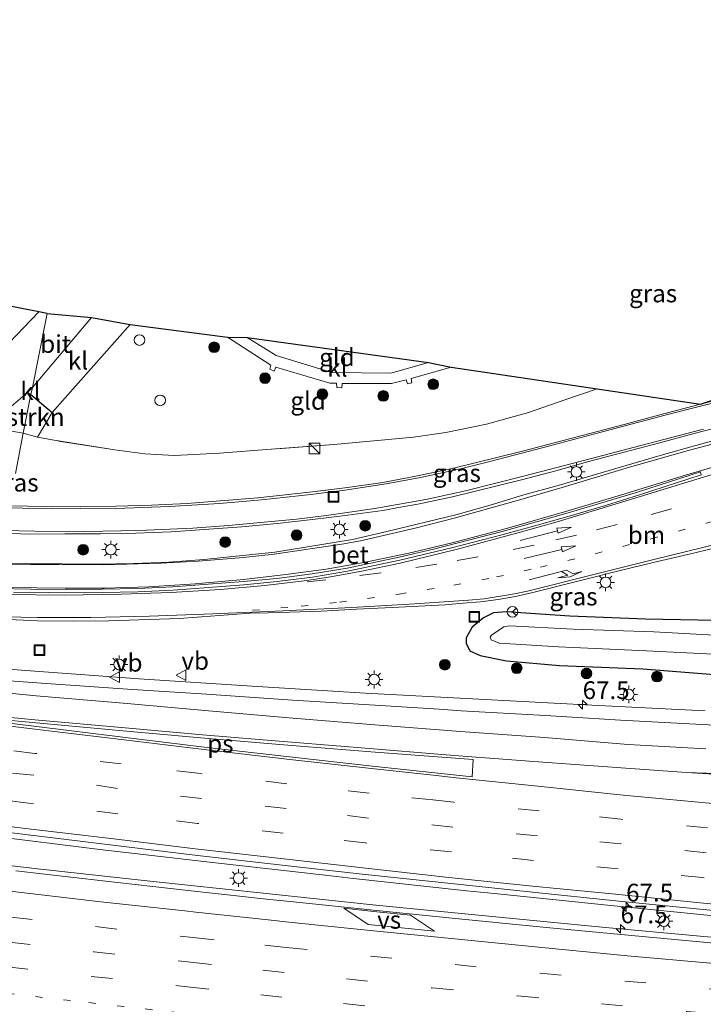
# Model space of a CAD drawing. Units: metres. Extents: x 139990 to 150009, y 452071 to 456253.
# Drawn here: x 142824 to 142920, y 452405 to 452544 of the extents above; entities that cross this region are included whole.
import ezdxf
from ezdxf.enums import TextEntityAlignment as Align

# ---------------------------------------------------------------- set-up
doc = ezdxf.new("R2010")
doc.units = ezdxf.units.M
for name, pattern in [('IE-TERREINAFSCHEIDING', [10, 8, -2]), ('VW-1-3_STREEP', [4, 1, -3]), ('VW-3-9_STREEP', [12, 3, -9])]:
    doc.linetypes.add(name, pattern=pattern)
doc.layers.get('0').update_dxf_attribs({"lineweight": 25})
for name, color, linetype, lineweight in [('B-ME-AM-KILOMETR-S-B1', 7, 'Continuous', 18), ('B-ME-BV-GELEIDECONSTRUCTIE-GELEIDERAIL-L-B1', 213, 'BV-GELEIDERAIL', 18), ('B-ME-GR-BOOM-S-B1', 93, 'Continuous', 18), ('B-ME-GR-STRUIKEN-GV-B6', 93, 'Continuous', 18), ('B-ME-GW-INSTEEKWATERGANG-L-B1', 10, 'Continuous', 25), ('B-ME-IE-GRASLAND-GV-B6', 93, 'Continuous', 18), ('B-ME-IE-GRONDWERKLIJN-GROND_INGERICHT-GV-B6', 253, 'Continuous', 18), ('B-ME-IE-HULPGEOMETRIE-L-B1', 53, 'Continuous', 18), ('B-ME-IE-INRICHTINGSELEMENT-S-B1', 253, 'Continuous', 18), ('B-ME-IE-MEUBILAIR_WEGMEUBILAIR-LICHTMAST-S-B1', 8, 'Continuous', 18), ('B-ME-IE-TERREINAFSCHEIDING-HAAG-L-B1', 10, 'Continuous', 25), ('B-ME-IE-TERREINAFSCHEIDING-RASTERHEKWERK-L-B1', 8, 'IE-TERREINAFSCHEIDING', 18), ('B-ME-KG-KADASTRAAL-OPNAMEDTMGRENS-L-B1', 10, 'Continuous', 25), ('B-ME-OG-WATER-GV-B6', 153, 'Continuous', 18), ('B-ME-VH-VERH_SOORT-BETON-OVERIG-GV-B6', 8, 'IE-TERREINAFSCHEIDING-NATUURLIJK-HOUTWAL', 18), ('B-ME-VH-VERH_SOORT-BITUMEN-GV-B6', 8, 'IE-TERREINAFSCHEIDING-NATUURLIJK-HOUTWAL', 18), ('B-ME-VH-VERH_SOORT-KLINKERS-GV-B6', 8, 'IE-TERREINAFSCHEIDING-NATUURLIJK-HOUTWAL', 18), ('B-ME-VW-MARKERING-13STREEP-045-L-B1', 255, 'VW-1-3_STREEP', 18), ('B-ME-VW-MARKERING-39STREEP-015-L-B1', 255, 'VW-3-9_STREEP', 18), ('B-ME-VW-MARKERING-PIJLRD750-S-B1', 7, 'Continuous', 18), ('B-ME-VW-MARKERING-PIJLRE750-S-B1', 7, 'Continuous', 18), ('B-ME-VW-MARKERING-STREEP-015-L-B1', 7, 'Continuous', 18), ('B-ME-VW-MARKERING-VERDRIJFSTRP-GV-B6', 7, 'Continuous', 18), ('B-ME-VW-MARKERING-VLAKMARK-GV-B6', 7, 'Continuous', 18), ('B-ME-VW-MEUBILAIR_WEGMEUBILAIR-RONA-S-B1', 8, 'Continuous', 18), ('B-ME-VW-MEUBILAIR_WEGMEUBILAIR-VERKEERSBORD-S-B1', 8, 'Continuous', 18)]:
    doc.layers.add(name, color=color, linetype=linetype, lineweight=lineweight)
doc.styles.add('NLCS-ISO', font='NLCS-ISO.TTF')
doc.linetypes.add('BV-GELEIDERAIL', pattern='A,10,-3,[108,NLCS.SHX,S=1,R=0,X=0,Y=0],-3', length=16)
doc.linetypes.add('IE-TERREINAFSCHEIDING-NATUURLIJK-HOUTWAL', pattern='A,7,-1.5,[67,NLCS.SHX,S=0.75,R=45,X=0,Y=0],-1.5,7,-1.5,[70,NLCS.SHX,S=0.75,R=0,X=0,Y=0],-1.5', length=20)

# ---------------------------------------------------------------- blocks, each defined once
blk = doc.blocks.new('kast')
blk.add_line((-0.75, -0.75), (0.75, 0.75))
blk.add_lwpolyline([(-0.75, 0.75), (0.75, 0.75), (0.75, -0.75), (-0.75, -0.75)], close=True)
blk = doc.blocks.new('dtb')
blk.add_circle((0, 0), 0.75)
blk = doc.blocks.new('put')
for p, q in [((0.75, 0.75), (-0.75, 0.75)), ((-0.75, 0.75), (-0.75, -0.75)), ((0.75, -0.75), (0.75, 0.75)), ((-0.75, -0.75), (0.75, -0.75))]:
    blk.add_line(p, q)
blk.add_lwpolyline([(-0.625, 0.625), (0.625, 0.625), (0.625, -0.625), (-0.625, -0.625)], close=True)
blk = doc.blocks.new('verkeersbord')
for p, q in [((0, 0.75), (-0.75, -0.625)), ((0.75, -0.625), (0, 0.75)), ((-0.75, -0.625), (0.75, -0.625))]:
    blk.add_line(p, q)
blk = doc.blocks.new('wegwijzer')
for q in [(-0.53, -0.53), (0, 0.75), (0.53, -0.53)]:
    blk.add_line((0, 0), q)
blk.add_circle((0, 0), 0.75)
blk = doc.blocks.new('boom')
blk.add_hatch(color=256).paths.add_polyline_path([(-0.75, 0, 1), (0.75, 0, 1)])
blk.add_circle((0, 0), 0.75)
blk = doc.blocks.new('hecto')
for p, q in [((0, 0.625), (-0.625, 0)), ((0, -0.625), (0, 0.625)), ((-0.625, 0), (0.625, 0)), ((0.625, 0), (0, -0.625))]:
    blk.add_line(p, q)
blk = doc.blocks.new('lantaarnpaal')
for p, q in [((-0.75, 0), (-1.25, 0)), ((-0.88, 0.88), (-0.53, 0.53)), ((0, 0.75), (0, 1.25)), ((0.53, 0.53), (0.88, 0.88)), ((0.75, 0), (1.25, 0)), ((-0.53, -0.53), (-0.88, -0.88)), ((0, -0.75), (0, -1.25)), ((0.53, -0.53), (0.88, -0.88))]:
    blk.add_line(p, q)
blk.add_circle((0, 0), 0.75)
blk = doc.blocks.new('pijl')
for p, q in [((0, 0, 0.1), (5.45, 0, 0.1)), ((7.5, 0, 0.1), (5.45, 0.375, 0.1)), ((5.45, 0.375, 0.1), (5.45, -0.375, 0.1)), ((5.45, -0.375, 0.1), (7.5, 0, 0.1))]:
    blk.add_line(p, q)
blk = doc.blocks.new('pijlr')
for p, q in [((0, 0, 0.1), (5.45, 0, 0.1)), ((5.45, -0.75, 0.1), (4.7, 0, 0.1)), ((6.2, -0.75, 0.1), (5.45, 0, 0.1)), ((4, -0.75, 0.1), (5.45, -0.75, 0.1)), ((5.7, -1.05, 0.1), (4, -0.75, 0.1)), ((7.5, -0.75, 0.1), (5.7, -1.05, 0.1)), ((7.5, -0.75, 0.1), (6.2, -0.75, 0.1))]:
    blk.add_line(p, q)

msp = doc.modelspace()

# ---------------------------------------------------------------- linework, layer by layer
at = {"layer": 'B-ME-BV-GELEIDECONSTRUCTIE-GELEIDERAIL-L-B1'}
for p, q in [((142871.098, 452423.213, 5.276), (142867.098, 452423.682, 5.297)), ((142886.996, 452421.483, 5.394), (142871.098, 452423.213, 5.276)), ((142890.955, 452421.085, 5.429), (142886.996, 452421.483, 5.394)), ((142906.884, 452419.444, 5.552), (142890.955, 452421.085, 5.429)), ((142922.812, 452417.855, 5.681), (142906.884, 452419.444, 5.552))]:
    msp.add_line(p, q, dxfattribs=at)
for points in [[(142920.662, 452446.849, 4.918), (142904.68, 452447.637, 4.748), (142888.724, 452448.454, 4.682), (142872.749, 452449.323, 4.578), (142856.799, 452450.285, 4.504), (142840.863, 452451.319, 4.446), (142824.905, 452452.506, 4.393), (142816.278, 452453.1583, 4.3501)], [(142867.098, 452423.682, 5.297), (142851.212, 452425.442, 5.164), (142835.317, 452427.313, 5.065), (142819.438, 452429.264, 4.974), (142812.792, 452430.0905, 4.9446)], [(142811.8534, 452426.2844, 4.9036), (142826.554, 452424.58, 5.024), (142842.418, 452422.818, 5.128), (142858.346, 452421.141, 5.218), (142874.249, 452419.473, 5.368), (142890.153, 452417.881, 5.504), (142906.085, 452416.354, 5.629), (142922.02, 452414.903, 5.799), (142937.929, 452413.477, 5.938), (142941.923, 452413.137, 5.982)]]:
    msp.add_polyline3d(points, dxfattribs=at)
at = {"layer": 'B-ME-GR-STRUIKEN-GV-B6'}
for points in [[(142825.619, 452491.378, 2.677), (142824.533, 452485.929, 2.923), (142803.526, 452489.607, 2.806), (142786.79, 452492.822, 2.982), (142786.135, 452493.891, 3.121), (142788.601, 452496.958, 3.048), (142793.254, 452502.5, 3.065), (142796.356, 452506.109, 3.153), (142798.678, 452508.658, 3.181), (142801.386, 452508.114, 2.591), (142798.372, 452504.701, 2.707), (142801.814, 452501.278, 2.631), (142798.346, 452497.413, 2.627), (142806.042, 452490.493, 2.655), (142809.559, 452493.906, 2.651), (142809.995, 452494.137, 2.653), (142810.399, 452493.894, 2.654), (142814.298, 452490.225, 2.708), (142820.978, 452491.364, 2.719), (142822.835, 452489.709, 2.72), (142825.121, 452491.669, 2.768), (142825.619, 452491.378, 2.677)], [(142825.619, 452491.378, 2.677), (142828.607, 452488.875, 2.711), (142826.549, 452485.387, 2.756), (142824.533, 452485.929, 2.923), (142825.619, 452491.378, 2.677)]]:
    msp.add_polyline3d(points, dxfattribs=at)
at = {"layer": 'B-ME-GW-INSTEEKWATERGANG-L-B1'}
for points in [[(142892.579, 452460.766, 3.125), (142890.798, 452460.635, 3.098), (142889.384, 452459.926, 3.13), (142887.8, 452458.596, 3.015), (142886.978, 452457.105, 3.108), (142886.94, 452456.345, 3.169), (142887.455, 452455.294, 3.286), (142888.941, 452454.64, 3.398), (142892.659, 452453.853, 3.513), (142900.134, 452453.224, 3.733), (142911.84, 452452.743, 3.736), (142921.943, 452451.941, 3.907)], [(142922.152, 452459.547, 3.336), (142912.218, 452459.724, 3.138), (142901.57, 452460.145, 3.044), (142892.579, 452460.766, 3.125)]]:
    msp.add_polyline3d(points, dxfattribs=at)
at = {"layer": 'B-ME-IE-GRASLAND-GV-B6'}
for points in [[(142823.459, 452480.288, 2.818), (142824.533, 452485.929, 2.923), (142826.549, 452485.387, 2.756), (142828.877, 452484.941, 2.768), (142837.432, 452483.588, 2.864), (142841.68, 452483.031, 2.846), (142845.843, 452482.797, 2.831), (142852.213, 452483.117, 2.903), (142859.485, 452483.674, 2.948), (142868.316, 452484.373, 2.993), (142874.99, 452484.946, 3.041), (142879.542, 452485.385, 3.032), (142884.107, 452486.055, 3.005), (142889.807, 452487.204, 3.023), (142892.688, 452488.005, 3.029), (142895.605, 452488.833, 3.005), (142900.866, 452490.662, 2.957), (142905.442, 452492.204, 2.93), (142920.007, 452490.047, 3.149), (142960.197, 452503.344, 2.877)], [(142950.417, 452491.732, 3.663), (142943.413, 452490.11, 3.592), (142938.552, 452488.939, 3.545), (142928.821, 452486.637, 3.443), (142923.962, 452485.458, 3.408), (142919.128, 452484.178, 3.377), (142914.318, 452482.814, 3.342), (142909.52, 452481.406, 3.296), (142904.731, 452479.969, 3.284), (142899.927, 452478.583, 3.261), (142895.105, 452477.257, 3.238), (142890.322, 452475.799, 3.224), (142885.509, 452474.44, 3.218), (142875.787, 452472.1, 3.205), (142870.918, 452470.953, 3.212), (142860, 452469.189, 3.207), (142855.026, 452468.682, 3.209), (142850.054, 452468.144, 3.196), (142845.062, 452467.785, 3.199), (142840.066, 452467.58, 3.2), (142835.066, 452467.501, 3.208), (142825.062, 452467.592, 3.194), (142820.887, 452467.641, 3.198)], [(142923.722, 452490.998, 3.286), (142914.046, 452488.471, 3.176), (142909.215, 452487.181, 3.139), (142899.54, 452484.652, 3.077), (142894.704, 452483.382, 3.054), (142885.005, 452480.956, 3.019), (142880.113, 452479.931, 3.014), (142875.196, 452479.021, 3.019), (142870.252, 452478.281, 3.009), (142865.288, 452477.673, 3.011), (142857.585, 452476.853, 2.996), (142847.618, 452476.041, 3.001), (142842.625, 452475.804, 2.995), (142837.626, 452475.668, 2.991), (142832.627, 452475.587, 2.986), (142827.628, 452475.595, 2.976), (142822.629, 452475.704, 2.979)], [(142803.526, 452489.607, 2.806), (142824.533, 452485.929, 2.923)], [(142821.723, 452471.837, 3.103), (142825.396, 452471.732, 3.088), (142830.395, 452471.745, 3.089), (142835.396, 452471.77, 3.107), (142840.395, 452471.857, 3.106), (142845.39, 452472.07, 3.109), (142855.367, 452472.743, 3.108), (142860.342, 452473.222, 3.113), (142865.311, 452473.782, 3.108), (142870.271, 452474.415, 3.108), (142875.233, 452475.032, 3.127), (142877.689, 452475.522, 3.127), (142880.15, 452475.948, 3.13), (142885.046, 452476.961, 3.131), (142894.743, 452479.391, 3.159), (142899.578, 452480.662, 3.178), (142904.398, 452481.996, 3.194), (142909.232, 452483.27, 3.225), (142914.07, 452484.535, 3.274), (142918.896, 452485.844, 3.319), (142928.581, 452488.332, 3.419)], [(142824.533, 452485.929, 2.923), (142823.459, 452480.288, 2.818)], [(142821.567, 452459.732, 3.367), (142826.563, 452459.516, 3.368), (142831.564, 452459.478, 3.376), (142836.564, 452459.497, 3.377), (142846.558, 452459.858, 3.353), (142851.549, 452460.195, 3.342), (142856.537, 452460.601, 3.324), (142859.038, 452460.619, 3.309), (142866.527, 452460.881, 3.302), (142871.52, 452461.145, 3.281), (142876.516, 452461.378, 3.263), (142884.006, 452461.747, 3.232), (142886.494, 452461.992, 3.237), (142888.984, 452462.207, 3.217), (142891.466, 452462.514, 3.215), (142893.923, 452462.952, 3.216), (142896.366, 452463.481, 3.216), (142903.637, 452465.314, 3.229), (142908.484, 452466.541, 3.233), (142913.336, 452467.748, 3.225), (142918.208, 452468.877, 3.236), (142927.932, 452471.205, 3.267)], [(142922.152, 452459.547, 3.336), (142912.218, 452459.724, 3.138), (142901.57, 452460.145, 3.044), (142892.579, 452460.766, 3.125), (142890.798, 452460.635, 3.098), (142889.384, 452459.926, 3.13), (142887.8, 452458.596, 3.015), (142886.978, 452457.105, 3.108), (142886.94, 452456.345, 3.169), (142887.455, 452455.294, 3.286), (142888.941, 452454.64, 3.398), (142892.659, 452453.853, 3.513), (142900.134, 452453.224, 3.733), (142911.84, 452452.743, 3.736), (142921.943, 452451.941, 3.907)], [(142921.943, 452451.941, 3.907), (142911.84, 452452.743, 3.736), (142900.134, 452453.224, 3.733), (142892.659, 452453.853, 3.513), (142888.941, 452454.64, 3.398), (142887.455, 452455.294, 3.286), (142886.94, 452456.345, 3.169), (142886.978, 452457.105, 3.108), (142887.8, 452458.596, 3.015), (142889.384, 452459.926, 3.13), (142890.798, 452460.635, 3.098), (142892.579, 452460.766, 3.125), (142901.57, 452460.145, 3.044), (142912.218, 452459.724, 3.138), (142922.152, 452459.547, 3.336)], [(142921.936, 452457.509, 2.024), (142913.41, 452457.941, 2.01), (142902.051, 452458.346, 2.021), (142893.076, 452458.792, 1.968), (142892.252, 452458.66, 1.97), (142890.518, 452457.479, 1.943), (142890.338, 452457.195, 1.963), (142890.506, 452456.849, 1.951), (142891.629, 452456.366, 1.968), (142899.983, 452455.839, 1.968), (142912.361, 452455.278, 1.959), (142921.831, 452454.808, 1.948)], [(142928.221, 452444.493, 4.285), (142908.7265, 452445.527, 4.042), (142898.118, 452446.153, 3.968), (142886.268, 452446.834, 3.887), (142883.173, 452447.084, 3.854), (142874.122, 452447.634, 3.818), (142862.464, 452448.338, 3.769), (142850.346, 452449.17, 3.686), (142839.237, 452449.863, 3.693), (142826.457, 452450.774, 3.643), (142815.56, 452451.588, 3.607)], [(142812.985, 452430.857, 4.099), (142824.862, 452429.412, 4.129), (142837.173, 452427.883, 4.263), (142848.722, 452426.516, 4.343), (142860.628, 452425.129, 4.457), (142872.323, 452423.8, 4.534), (142884.392, 452422.55, 4.601), (142896.288, 452421.29, 4.717), (142908.027, 452420.042, 4.782), (142919.902, 452418.9, 4.901), (142931.992, 452417.691, 4.988), (142943.729, 452416.642, 5.082), (142952.424, 452416.115, 5.256), (142969.3, 452414.708, 5.5), (142979.701, 452413.787, 5.601), (142990.856, 452412.884, 5.755), (143002.513, 452411.946, 5.894), (143014.422, 452411.039, 6.109)], [(143018.04, 452406.547, 6.107), (143005.233, 452407.448, 5.946), (142993.119, 452408.326, 5.822), (142981.363, 452409.253, 5.638), (142969.867, 452410.099, 5.492), (142957.467, 452411.076, 5.353), (142945.446, 452412.056, 5.205), (142933.609, 452413.1, 5.116), (142921.388, 452414.167, 4.969), (142909.81, 452415.245, 4.852), (142897.771, 452416.369, 4.717), (142885.945, 452417.525, 4.663), (142874.318, 452418.686, 4.592), (142862.136, 452419.965, 4.483), (142858.832, 452420.306, 4.469), (142847.358, 452421.564, 4.314), (142835.76, 452422.895, 4.234), (142823.511, 452424.267, 4.207)]]:
    msp.add_polyline3d(points, dxfattribs=at)
at = {"layer": 'B-ME-IE-GRONDWERKLIJN-GROND_INGERICHT-GV-B6'}
for points in [[(142839.598, 452501.276, 2.834), (142853.309, 452499.479, 2.981), (142859.44, 452495.527, 2.993), (142859.294, 452494.956, 2.996), (142859.9, 452494.702, 3.002), (142860.153, 452495.227, 3.002), (142867.757, 452492.991, 2.984), (142868.697, 452492.991, 2.984), (142868.745, 452492.397, 2.987), (142869.455, 452492.358, 2.99), (142869.475, 452492.938, 2.999), (142876.439, 452492.93, 2.996), (142878.508, 452493.457, 2.996), (142878.71, 452492.894, 3.005), (142879.307, 452493.033, 3.005), (142879.205, 452493.651, 3.005), (142884.861, 452495.261, 3.005), (142905.442, 452492.204, 2.93), (142900.866, 452490.662, 2.957), (142895.605, 452488.833, 3.005), (142892.688, 452488.005, 3.029), (142889.807, 452487.204, 3.023), (142884.107, 452486.055, 3.005), (142879.542, 452485.385, 3.032), (142874.99, 452484.946, 3.041), (142868.316, 452484.373, 2.993), (142859.485, 452483.674, 2.948), (142852.213, 452483.117, 2.903), (142845.843, 452482.797, 2.831), (142841.68, 452483.031, 2.846), (142837.432, 452483.588, 2.864), (142828.877, 452484.941, 2.768), (142826.549, 452485.387, 2.756), (142828.607, 452488.875, 2.711), (142839.598, 452501.276, 2.834)], [(142856.117, 452499.447, 3.005), (142881.66, 452495.924, 2.993), (142876.358, 452494.402, 2.984), (142868.009, 452494.485, 2.984), (142860.169, 452496.871, 2.981), (142856.117, 452499.447, 3.005)]]:
    msp.add_polyline3d(points, dxfattribs=at)
at = {"layer": 'B-ME-IE-HULPGEOMETRIE-L-B1'}
msp.add_polyline3d([(142827.895, 452502.79, 2.53), (142825.823, 452492.397, 2.625), (142825.619, 452491.378, 2.677), (142824.533, 452485.929, 2.923), (142823.459, 452480.288, 2.818)], dxfattribs=at)
at = {"layer": 'B-ME-IE-TERREINAFSCHEIDING-HAAG-L-B1'}
msp.add_polyline3d([(142825.619, 452491.378, 2.677), (142828.607, 452488.875, 2.711), (142839.598, 452501.276, 2.834)], dxfattribs=at)
at = {"layer": 'B-ME-IE-TERREINAFSCHEIDING-RASTERHEKWERK-L-B1'}
for points in [[(142905.442, 452492.204, 2.93), (142900.866, 452490.662, 2.957), (142895.605, 452488.833, 3.005), (142892.688, 452488.005, 3.029), (142889.807, 452487.204, 3.023), (142884.107, 452486.055, 3.005), (142879.542, 452485.385, 3.032), (142874.99, 452484.946, 3.041), (142868.316, 452484.373, 2.993), (142859.485, 452483.674, 2.948), (142852.213, 452483.117, 2.903), (142845.843, 452482.797, 2.831), (142841.68, 452483.031, 2.846), (142837.432, 452483.588, 2.864), (142828.877, 452484.941, 2.768)], [(142824.533, 452485.929, 2.923), (142826.549, 452485.387, 2.756), (142828.877, 452484.941, 2.768)]]:
    msp.add_polyline3d(points, dxfattribs=at)
at = {"layer": 'B-ME-KG-KADASTRAAL-OPNAMEDTMGRENS-L-B1'}
for points in [[(142827.895, 452502.79, 2.53), (142834.168, 452502.241, 2.66), (142839.598, 452501.276, 2.834), (142853.309, 452499.479, 2.981), (142856.117, 452499.447, 3.005), (142881.66, 452495.924, 2.993), (142884.861, 452495.261, 3.005), (142905.442, 452492.204, 2.93), (142920.007, 452490.047, 3.149), (142960.197, 452503.344, 2.877), (142965.559, 452508.812, 3.041), (142974.588, 452515.381, 3.087), (142989.852, 452528.063, 5.535), (142990.12, 452529.052, 2.972), (142991.991, 452530.431, 1.421), (142993.053, 452531.314, 1.421), (142994.317, 452532.363, 2.915), (142995.121, 452533.268, 3.56), (142998.445, 452535.68, 3.725), (142998.64, 452536.33, 3.737), (143003.621, 452541.122, 3.86), (143004.734, 452541.842, 3.977), (143007.309, 452543.526, 3.869), (143007.666, 452544.2, 3.914)], [(142827.895, 452502.79, 2.53), (142826.754, 452503.019, 2.698), (142820.731, 452504.229, 2.677)]]:
    msp.add_polyline3d(points, dxfattribs=at)
at = {"layer": 'B-ME-OG-WATER-GV-B6'}
msp.add_polyline3d([(142921.831, 452454.808, 1.948), (142912.361, 452455.278, 1.959), (142899.983, 452455.839, 1.968), (142891.629, 452456.366, 1.968), (142890.506, 452456.849, 1.951), (142890.338, 452457.195, 1.963), (142890.518, 452457.479, 1.943), (142892.252, 452458.66, 1.97), (142893.076, 452458.792, 1.968), (142902.051, 452458.346, 2.021), (142913.41, 452457.941, 2.01), (142921.936, 452457.509, 2.024)], dxfattribs=at)
at = {"layer": 'B-ME-VH-VERH_SOORT-BETON-OVERIG-GV-B6'}
for points in [[(142820.678, 452464.087, 3.309), (142825.67, 452463.976, 3.293), (142830.67, 452463.934, 3.281), (142835.67, 452463.967, 3.277), (142840.671, 452464.086, 3.281), (142845.64, 452464.318, 3.266), (142855.6, 452465.065, 3.26), (142860.29, 452465.482, 3.266), (142865.241, 452466.121, 3.264), (142870.174, 452466.938, 3.264), (142877.502, 452468.474, 3.276), (142882.372, 452469.607, 3.282), (142892.038, 452472.117, 3.283), (142896.857, 452473.45, 3.3), (142901.666, 452474.819, 3.335), (142911.238, 452477.701, 3.362), (142919.987, 452480.498, 3.411), (142920.101, 452480.088, 3.43), (142911.37, 452477.262, 3.374), (142906.596, 452475.778, 3.364), (142901.793, 452474.372, 3.346), (142896.984, 452473.002, 3.327), (142892.163, 452471.677, 3.298), (142884.902, 452469.781, 3.302), (142877.603, 452468.035, 3.28), (142870.248, 452466.502, 3.269), (142865.315, 452465.681, 3.281), (142860.348, 452465.044, 3.289)], [(142860.348, 452465.044, 3.289), (142855.65, 452464.593, 3.266), (142850.66, 452464.192, 3.265), (142845.672, 452463.844, 3.276), (142840.668, 452463.603, 3.286), (142833.168, 452463.475, 3.284), (142828.168, 452463.488, 3.299), (142823.168, 452463.556, 3.305)]]:
    msp.add_polyline3d(points, dxfattribs=at)
at = {"layer": 'B-ME-VH-VERH_SOORT-BITUMEN-GV-B6'}
for points in [[(142821.5, 452497.612, 2.656), (142826.754, 452503.019, 2.698), (142827.895, 452502.79, 2.53), (142825.823, 452492.397, 2.625), (142825.121, 452491.669, 2.768)], [(142825.823, 452492.397, 2.625), (142827.895, 452502.79, 2.53), (142834.168, 452502.241, 2.66), (142825.823, 452492.397, 2.625)], [(142825.121, 452491.669, 2.768), (142822.835, 452489.709, 2.72)], [(142822.629, 452475.704, 2.979), (142827.628, 452475.595, 2.976), (142832.627, 452475.587, 2.986), (142837.626, 452475.668, 2.991), (142842.625, 452475.804, 2.995), (142847.618, 452476.041, 3.001), (142857.585, 452476.853, 2.996), (142865.288, 452477.673, 3.011), (142870.252, 452478.281, 3.009), (142875.196, 452479.021, 3.019), (142880.113, 452479.931, 3.014), (142885.005, 452480.956, 3.019), (142894.704, 452483.382, 3.054), (142899.54, 452484.652, 3.077), (142909.215, 452487.181, 3.139), (142914.046, 452488.471, 3.176), (142923.722, 452490.998, 3.286)], [(142928.581, 452488.332, 3.419), (142918.896, 452485.844, 3.319), (142914.07, 452484.535, 3.274), (142909.232, 452483.27, 3.225), (142904.398, 452481.996, 3.194), (142899.578, 452480.662, 3.178), (142894.743, 452479.391, 3.159), (142885.046, 452476.961, 3.131), (142880.15, 452475.948, 3.13), (142877.689, 452475.522, 3.127), (142875.233, 452475.032, 3.127), (142870.271, 452474.415, 3.108), (142865.311, 452473.782, 3.108), (142860.342, 452473.222, 3.113), (142855.367, 452472.743, 3.108), (142845.39, 452472.07, 3.109), (142840.395, 452471.857, 3.106), (142835.396, 452471.77, 3.107), (142830.395, 452471.745, 3.089), (142825.396, 452471.732, 3.088), (142821.723, 452471.837, 3.103)], [(142820.887, 452467.641, 3.198), (142825.062, 452467.592, 3.194), (142835.066, 452467.501, 3.208), (142840.066, 452467.58, 3.2), (142845.062, 452467.785, 3.199), (142850.054, 452468.144, 3.196), (142855.026, 452468.682, 3.209), (142860, 452469.189, 3.207), (142870.918, 452470.953, 3.212), (142875.787, 452472.1, 3.205), (142885.509, 452474.44, 3.218), (142890.322, 452475.799, 3.224), (142895.105, 452477.257, 3.238), (142899.927, 452478.583, 3.261), (142904.731, 452479.969, 3.284), (142909.52, 452481.406, 3.296), (142914.318, 452482.814, 3.342), (142919.128, 452484.178, 3.377), (142923.962, 452485.458, 3.408)], [(142823.168, 452463.556, 3.305), (142828.168, 452463.488, 3.299), (142833.168, 452463.475, 3.284), (142840.668, 452463.603, 3.286), (142845.672, 452463.844, 3.276), (142850.66, 452464.192, 3.265), (142855.65, 452464.593, 3.266), (142860.348, 452465.044, 3.289), (142865.315, 452465.681, 3.281), (142870.248, 452466.502, 3.269), (142877.603, 452468.035, 3.28), (142884.902, 452469.781, 3.302), (142892.163, 452471.677, 3.298), (142896.984, 452473.002, 3.327), (142901.793, 452474.372, 3.346), (142906.596, 452475.778, 3.364), (142911.37, 452477.262, 3.374), (142920.101, 452480.088, 3.43), (142919.987, 452480.498, 3.411), (142911.238, 452477.701, 3.362), (142901.666, 452474.819, 3.335), (142896.857, 452473.45, 3.3), (142892.038, 452472.117, 3.283), (142882.372, 452469.607, 3.282), (142877.502, 452468.474, 3.276), (142870.174, 452466.938, 3.264), (142865.241, 452466.121, 3.264), (142860.29, 452465.482, 3.266), (142855.6, 452465.065, 3.26), (142845.64, 452464.318, 3.266), (142840.671, 452464.086, 3.281), (142835.67, 452463.967, 3.277), (142830.67, 452463.934, 3.281), (142825.67, 452463.976, 3.293), (142820.678, 452464.087, 3.309)], [(142927.932, 452471.205, 3.267), (142918.208, 452468.877, 3.236), (142913.336, 452467.748, 3.225), (142908.484, 452466.541, 3.233), (142903.637, 452465.314, 3.229), (142896.366, 452463.481, 3.216), (142893.923, 452462.952, 3.216), (142891.466, 452462.514, 3.215), (142888.984, 452462.207, 3.217), (142886.494, 452461.992, 3.237), (142884.006, 452461.747, 3.232), (142876.516, 452461.378, 3.263), (142871.52, 452461.145, 3.281), (142866.527, 452460.881, 3.302), (142859.038, 452460.619, 3.309), (142856.537, 452460.601, 3.324), (142851.549, 452460.195, 3.342), (142846.558, 452459.858, 3.353), (142836.564, 452459.497, 3.377), (142831.564, 452459.478, 3.376), (142826.563, 452459.516, 3.368), (142821.567, 452459.732, 3.367)], [(142815.56, 452451.588, 3.607), (142826.457, 452450.774, 3.643), (142839.237, 452449.863, 3.693), (142850.346, 452449.17, 3.686), (142862.464, 452448.338, 3.769), (142874.122, 452447.634, 3.818), (142883.173, 452447.084, 3.854), (142886.268, 452446.834, 3.887), (142898.118, 452446.153, 3.968), (142908.7265, 452445.527, 4.042), (142928.221, 452444.493, 4.285)], [(143014.422, 452411.039, 6.109), (143002.513, 452411.946, 5.894), (142990.856, 452412.884, 5.755), (142979.701, 452413.787, 5.601), (142969.3, 452414.708, 5.5), (142952.424, 452416.115, 5.256), (142943.729, 452416.642, 5.082), (142931.992, 452417.691, 4.988), (142919.902, 452418.9, 4.901), (142908.027, 452420.042, 4.782), (142896.288, 452421.29, 4.717), (142884.392, 452422.55, 4.601), (142872.323, 452423.8, 4.534), (142860.628, 452425.129, 4.457), (142848.722, 452426.516, 4.343), (142837.173, 452427.883, 4.263), (142824.862, 452429.412, 4.129), (142812.985, 452430.857, 4.099)], [(142823.511, 452424.267, 4.207), (142835.76, 452422.895, 4.234), (142847.358, 452421.564, 4.314), (142858.832, 452420.306, 4.469), (142862.136, 452419.965, 4.483), (142874.318, 452418.686, 4.592), (142885.945, 452417.525, 4.663), (142897.771, 452416.369, 4.717), (142909.81, 452415.245, 4.852), (142921.388, 452414.167, 4.969), (142933.609, 452413.1, 5.116), (142945.446, 452412.056, 5.205), (142957.467, 452411.076, 5.353), (142969.867, 452410.099, 5.492), (142981.363, 452409.253, 5.638), (142993.119, 452408.326, 5.822), (143005.233, 452407.448, 5.946), (143018.04, 452406.547, 6.107)]]:
    msp.add_polyline3d(points, dxfattribs=at)
at = {"layer": 'B-ME-VH-VERH_SOORT-KLINKERS-GV-B6'}
for points in [[(142821.5, 452497.612, 2.656), (142817.795, 452500.789, 2.721), (142820.731, 452504.229, 2.677), (142826.754, 452503.019, 2.698), (142821.5, 452497.612, 2.656)], [(142825.823, 452492.397, 2.625), (142834.168, 452502.241, 2.66), (142839.598, 452501.276, 2.834), (142828.607, 452488.875, 2.711), (142825.619, 452491.378, 2.677), (142825.823, 452492.397, 2.625)], [(142853.309, 452499.479, 2.981), (142856.117, 452499.447, 3.005), (142860.169, 452496.871, 2.981), (142868.009, 452494.485, 2.984), (142876.358, 452494.402, 2.984), (142881.66, 452495.924, 2.993), (142884.861, 452495.261, 3.005), (142879.205, 452493.651, 3.005), (142879.307, 452493.033, 3.005), (142878.71, 452492.894, 3.005), (142878.508, 452493.457, 2.996), (142876.439, 452492.93, 2.996), (142869.475, 452492.938, 2.999), (142869.455, 452492.358, 2.99), (142868.745, 452492.397, 2.987), (142868.697, 452492.991, 2.984), (142867.757, 452492.991, 2.984), (142860.153, 452495.227, 3.002), (142859.9, 452494.702, 3.002), (142859.294, 452494.956, 2.996), (142859.44, 452495.527, 2.993), (142853.309, 452499.479, 2.981)], [(142825.619, 452491.378, 2.677), (142825.121, 452491.669, 2.768), (142825.823, 452492.397, 2.625), (142825.619, 452491.378, 2.677)]]:
    msp.add_polyline3d(points, dxfattribs=at)
at = {"layer": 'B-ME-VW-MARKERING-13STREEP-045-L-B1'}
for points in [[(142856.851, 452460.996, 3.33), (142863.722, 452461.567, 3.3), (142869.104, 452462.138, 3.295), (142877.527, 452463.274, 3.288), (142885.243, 452464.545, 3.285), (142891.231, 452465.705, 3.276), (142897.417, 452467.06, 3.28), (142905.161, 452468.953, 3.29), (142913.027, 452471.065, 3.295), (142920.851, 452473.273, 3.328), (142928.693, 452475.455, 3.367), (142936.475, 452477.535, 3.426), (142945.743, 452479.914, 3.495), (142953.526, 452481.758, 3.542), (142959.341, 452483.021, 3.581), (142966.606, 452484.368, 3.639), (142967.481, 452484.525, 3.649)], [(142810.1133, 452408.4454, 3.7515), (142822.278, 452407.025, 3.818), (142833.793, 452405.717, 3.879), (142845.493, 452404.405, 3.966), (142847.3128, 452404.2097, 3.9873), (142857.625, 452403.103, 4.108), (142869.634, 452401.893, 4.229), (142881.393, 452400.722, 4.315), (142893.36, 452399.498, 4.391), (142905.396, 452398.418, 4.509)]]:
    msp.add_polyline3d(points, dxfattribs=at)
at = {"layer": 'B-ME-VW-MARKERING-39STREEP-015-L-B1'}
for points in [[(142994.893, 452491.48, 3.949), (142986.942, 452490.534, 3.894), (142978.533, 452489.469, 3.824), (142971.074, 452488.448, 3.751), (142966.423, 452487.705, 3.701), (142958.28, 452486.169, 3.647), (142950.435, 452484.476, 3.596), (142942.905, 452482.658, 3.544), (142935.085, 452480.65, 3.492), (142925.433, 452478.05, 3.43), (142915.917, 452475.31, 3.379), (142908.244, 452473.081, 3.357), (142902.498, 452471.6, 3.343), (142896.542, 452470.18, 3.314), (142888.647, 452468.519, 3.303), (142882.821, 452467.47, 3.293), (142874.972, 452466.261, 3.277), (142867.17, 452465.27, 3.275), (142864.567, 452464.986, 3.285)], [(143132.58, 452412.5733, 7.6338), (143111.044, 452414.33, 7.323), (143086.506, 452416.358, 6.938), (143062.522, 452418.311, 6.604), (143038.628, 452420.247, 6.222), (143015.606, 452422.063, 5.844), (142991.108, 452424.024, 5.52), (142966.799, 452426.066, 5.193), (142944.3735, 452428.0975, 4.9515), (142932.896, 452429.205, 4.815), (142920.99, 452430.341, 4.709), (142908.738, 452431.574, 4.561), (142897.27, 452432.742, 4.472), (142885.237, 452433.945, 4.385), (142882.278, 452434.271, 4.389), (142873.292, 452435.225, 4.285), (142861.686, 452436.566, 4.21), (142849.156, 452438.025, 4.118), (142838.354, 452439.341, 4.084), (142826.178, 452440.83, 4.001), (142814.866, 452442.157, 3.962), (142814.3958, 452442.215, 3.9589)], [(143021.335, 452418.186, 6.006), (143002.781, 452419.628, 5.751), (142991.274, 452420.584, 5.59), (142979.994, 452421.471, 5.458), (142970.657, 452422.254, 5.355), (142953.128, 452423.814, 5.143), (142944.056, 452424.687, 5.048), (142932.699, 452425.673, 4.926), (142920.762, 452426.843, 4.825), (142908.766, 452428.086, 4.702), (142896.99, 452429.201, 4.573), (142885.103, 452430.431, 4.473), (142873.212, 452431.727, 4.385), (142861.596, 452433.063, 4.298), (142849.68, 452434.459, 4.223), (142837.811, 452435.874, 4.143), (142826.021, 452437.746, 4.232), (142814.147, 452438.857, 4.122), (142813.9811, 452438.8767, 4.12)], [(143021.001, 452414.747, 6.084), (143002.671, 452416.103, 5.811), (142990.995, 452417.05, 5.672), (142979.687, 452417.934, 5.524), (142970.471, 452418.795, 5.449), (142957.409, 452419.914, 5.24), (142944.025, 452421.113, 5.13), (142932.447, 452422.185, 5.017), (142920.266, 452423.344, 4.902), (142908.366, 452424.557, 4.78), (142896.465, 452425.736, 4.656), (142884.88, 452426.956, 4.536), (142872.732, 452428.224, 4.472), (142861.185, 452429.586, 4.424), (142849.097, 452430.976, 4.344), (142837.892, 452432.319, 4.246), (142825.292, 452433.835, 4.212), (142813.5344, 452435.2803, 4.1345)], [(142811.0809, 452419.1119, 4.0576), (142822.828, 452417.77, 4.107), (142834.74, 452416.425, 4.123), (142846.633, 452415.093, 4.227), (142848.4681, 452414.8941, 4.2532), (142858.589, 452413.797, 4.398), (142861.584, 452413.506, 4.42), (142873.488, 452412.263, 4.533), (142885.403, 452411.072, 4.594), (142897.367, 452409.882, 4.694), (142909.301, 452408.764, 4.751), (142921.212, 452407.671, 4.881), (142933.13, 452406.612, 4.99), (142945.065, 452405.583, 5.131), (142956.983, 452404.585, 5.276), (142968.941, 452403.654, 5.414), (142980.879, 452402.713, 5.584), (142989.816, 452402.037, 5.685)], [(142810.7642, 452415.6208, 3.9656), (142822.536, 452414.244, 4.004), (142834.475, 452412.9, 4.06), (142846.384, 452411.587, 4.133), (142848.0935, 452411.3986, 4.1539), (142858.304, 452410.273, 4.279), (142870.084, 452409.055, 4.371), (142882.168, 452407.811, 4.469), (142894.196, 452406.671, 4.552), (142906.014, 452405.546, 4.633), (142918.053, 452404.482, 4.753), (142929.938, 452403.475, 4.87), (142941.821, 452402.505, 4.993), (142953.863, 452401.537, 5.132), (142965.754, 452400.6, 5.276), (142977.775, 452399.657, 5.422), (142989.628, 452398.81, 5.59), (143001.591, 452397.894, 5.773), (143013.75, 452396.971, 5.938)], [(142810.4473, 452412.1274, 3.8915), (142822.228, 452410.758, 3.959), (142834.122, 452409.424, 4.005), (142846.036, 452408.12, 4.078), (142847.7093, 452407.9353, 4.0972), (142858.005, 452406.799, 4.215), (142869.684, 452405.583, 4.334), (142881.8, 452404.274, 4.388), (142893.845, 452403.176, 4.464), (142905.61, 452402.072, 4.58), (142917.628, 452400.985, 4.675), (142929.621, 452399.984, 4.797), (142941.53, 452398.993, 4.922), (142953.435, 452398.071, 5.077), (142965.426, 452397.144, 5.226), (142977.462, 452396.234, 5.355), (142989.363, 452395.321, 5.52), (143001.316, 452394.448, 5.686), (143013.602, 452393.493, 5.858)]]:
    msp.add_polyline3d(points, dxfattribs=at)
at = {"layer": 'B-ME-VW-MARKERING-STREEP-015-L-B1'}
for points in [[(142822.438, 452475.423, 2.998), (142824.482, 452475.371, 2.991), (142832.579, 452475.285, 2.998), (142837.611, 452475.336, 3.007), (142845.14, 452475.594, 3.008), (142852.214, 452476.054, 3.011), (142858.127, 452476.566, 3.012), (142865.06, 452477.314, 3.018), (142869.854, 452477.914, 3.016), (142875.676, 452478.83, 3.03), (142880.528, 452479.686, 3.024), (142886.162, 452480.91, 3.032), (142890.308, 452481.944, 3.045), (142898.774, 452484.173, 3.078), (142907.208, 452486.418, 3.129), (142915.542, 452488.624, 3.204), (142924.258, 452490.853, 3.3), (142932.903, 452492.939, 3.373), (142938.154, 452494.11, 3.426), (142947.682, 452496.181, 3.563), (142957.149, 452498.192, 3.678), (142966.884, 452500.298, 3.756), (142973.689, 452501.796, 3.761), (142979.605, 452503.057, 3.788)], [(142820.212, 452464.257, 3.305), (142822.453, 452464.19, 3.3), (142830.451, 452464.09, 3.281), (142835.925, 452464.118, 3.28), (142842.262, 452464.32, 3.279), (142848.747, 452464.719, 3.263), (142855.589, 452465.342, 3.261), (142861.56, 452466.024, 3.261), (142867.225, 452466.81, 3.257), (142872.283, 452467.682, 3.261), (142878.892, 452469.061, 3.274), (142885, 452470.497, 3.28), (142892.645, 452472.511, 3.285), (142901.146, 452474.94, 3.328), (142908.855, 452477.241, 3.35), (142917.875, 452480.05, 3.404), (142925.746, 452482.34, 3.452), (142934.366, 452484.766, 3.522), (142937.818, 452485.728, 3.552), (142947.036, 452489.116, 3.627), (142956.174, 452492.471, 3.706)], [(142937.818, 452485.728, 3.552), (142929.795, 452482.763, 3.49), (142927.495, 452481.906, 3.472), (142918.253, 452479.104, 3.419), (142909.048, 452476.255, 3.369), (142899.778, 452473.465, 3.339), (142894.441, 452471.94, 3.309), (142885.732, 452469.618, 3.301), (142877.674, 452467.653, 3.283), (142872.258, 452466.503, 3.269), (142867.864, 452465.71, 3.274), (142864.514, 452465.188, 3.285), (142858.572, 452464.477, 3.286), (142852.319, 452463.932, 3.28), (142845.318, 452463.509, 3.292), (142838.329, 452463.246, 3.301), (142830.312, 452463.147, 3.297), (142822.297, 452463.219, 3.318), (142820.0196, 452463.294, 3.3199)], [(142920.399, 452486.524, 3.337), (142911.574, 452484.227, 3.249), (142904.43, 452482.345, 3.191), (142895.031, 452479.886, 3.152), (142886.865, 452477.814, 3.124), (142881.292, 452476.621, 3.118), (142874.091, 452475.342, 3.119), (142867.268, 452474.349, 3.097), (142863.028, 452473.846, 3.107), (142853.486, 452472.933, 3.097), (142848.42, 452472.57, 3.1), (142840.815, 452472.239, 3.098), (142833.213, 452472.084, 3.092), (142826.164, 452472.132, 3.08), (142821.801, 452472.229, 3.095)], [(142821.996, 452467.512, 3.209), (142825.585, 452467.45, 3.197), (142829.585, 452467.435, 3.229), (142835.783, 452467.412, 3.209), (142843.962, 452467.617, 3.2), (142849.189, 452467.923, 3.196), (142855.579, 452468.448, 3.21), (142859.907, 452468.899, 3.213), (142869.456, 452470.298, 3.207), (142872.071, 452470.77, 3.211), (142879.77, 452472.566, 3.226), (142885.281, 452473.985, 3.232), (142893.677, 452476.338, 3.244), (142900.513, 452478.312, 3.275), (142910, 452481.165, 3.313), (142918.452, 452483.565, 3.38), (142926.925, 452485.794, 3.444)], [(142819.3908, 452460.141, 3.3646), (142826.547, 452459.958, 3.368), (142834.084, 452459.956, 3.377), (142842.338, 452460.165, 3.362), (142851.282, 452460.506, 3.346), (142861.131, 452460.941, 3.314), (142870.829, 452461.409, 3.288), (142879.728, 452461.891, 3.263), (142887.301, 452462.398, 3.238), (142889.519, 452462.627, 3.229), (142893.788, 452463.331, 3.226), (142895.584, 452463.695, 3.225), (142904.945, 452466.029, 3.241), (142913.405, 452468.129, 3.24), (142922.784, 452470.438, 3.266)], [(142920.719, 452441.463, 4.405), (142909.802, 452442.091, 4.268), (142897.986, 452443.054, 4.203), (142886.172, 452443.935, 4.144), (142883.165, 452444.158, 4.096), (142874.069, 452444.867, 4.014), (142862.538, 452445.808, 3.975), (142850.131, 452446.867, 3.904), (142839.182, 452447.84, 3.854), (142826.364, 452448.963, 3.806), (142815.826, 452449.987, 3.75)], [(143133.1742, 452416.0278, 7.5517), (143110.381, 452417.955, 7.227), (143086.614, 452419.865, 6.845), (143064.555, 452421.652, 6.543), (143037.322, 452423.864, 6.087), (143015.468, 452425.566, 5.733), (142989.372, 452427.706, 5.393), (142965.369, 452429.768, 5.065), (142943.1985, 452431.736, 4.8195), (142932.961, 452432.659, 4.698), (142921.192, 452433.802, 4.615), (142909.094, 452434.967, 4.462), (142897.51, 452436.183, 4.373), (142885.571, 452437.4, 4.278), (142882.722, 452437.707, 4.259), (142873.614, 452438.69, 4.187), (142862.109, 452439.975, 4.123), (142849.601, 452441.434, 4.024), (142838.739, 452442.766, 3.987), (142826.184, 452444.261, 3.946), (142815.409, 452445.576, 3.881), (142814.8222, 452445.6481, 3.8774)], [(142918.012, 452438.141, 4.482), (142909.48, 452438.748, 4.373), (142897.769, 452439.614, 4.305), (142885.858, 452440.495, 4.214), (142882.97, 452440.727, 4.196), (142873.88, 452441.461, 4.126), (142862.337, 452442.42, 4.086), (142849.81, 452443.431, 3.978), (142838.924, 452444.415, 3.939), (142826.178, 452445.541, 3.87), (142815.523, 452446.572, 3.844), (142814.9436, 452446.6251, 3.8408)], [(143014.483, 452411.643, 6.115), (143002.535, 452412.517, 5.88), (142990.743, 452413.463, 5.743), (142979.647, 452414.36, 5.613), (142969.209, 452415.27, 5.476), (142957.128, 452416.329, 5.312), (142943.744, 452417.528, 5.202), (142932.095, 452418.624, 5.095), (142919.936, 452419.768, 4.981), (142908.014, 452421.021, 4.862), (142896.304, 452422.146, 4.768), (142884.507, 452423.357, 4.68), (142872.38, 452424.689, 4.583), (142860.83, 452426.009, 4.508), (142848.756, 452427.402, 4.435), (142837.299, 452428.782, 4.353), (142824.867, 452430.25, 4.247), (142813.0895, 452431.6985, 4.1516)], [(143017.868, 452403.579, 6.175), (143005.123, 452404.558, 6), (142993.041, 452405.431, 5.86), (142981.298, 452406.289, 5.667), (142969.326, 452407.228, 5.511), (142957.357, 452408.186, 5.359), (142945.264, 452409.189, 5.224), (142933.402, 452410.213, 5.104), (142921.378, 452411.267, 4.975), (142909.679, 452412.332, 4.859), (142897.641, 452413.475, 4.776), (142885.828, 452414.642, 4.697), (142873.898, 452415.828, 4.612), (142861.969, 452417.059, 4.507), (142859.07, 452417.389, 4.479), (142848.8469, 452418.4682, 4.3381), (142847.314, 452418.63, 4.317), (142835.47, 452419.939, 4.225), (142823.08, 452421.361, 4.184), (142811.4063, 452422.6989, 4.1168)]]:
    msp.add_polyline3d(points, dxfattribs=at)
at = {"layer": 'B-ME-VW-MARKERING-VERDRIJFSTRP-GV-B6'}
for points in [[(142960.933, 452438.566, 4.628), (142956.021, 452437.75, 4.611), (142951.224, 452437.23, 4.653), (142945.704, 452436.889, 4.657), (142935.457, 452437.09, 4.59), (142926.499, 452437.606, 4.526), (142918.012, 452438.141, 4.482), (142926.455, 452437.839, 4.537), (142935.29, 452437.77, 4.559), (142945.454, 452438.357, 4.619), (142953.971, 452439.359, 4.578), (142965.147, 452440.469, 4.547), (142969.152, 452440.916, 4.584), (142971.361, 452441.333, 4.565), (142969.202, 452440.609, 4.594), (142965.218, 452439.478, 4.599), (142960.933, 452438.566, 4.628)], [(142879.1012, 452418.0296, 4.6499), (142882.4771, 452415.7772, 4.6428), (142877.849, 452416.249, 4.594), (142873.1687, 452416.7156, 4.5714), (142869.7394, 452419.0216, 4.5775), (142874.384, 452418.507, 4.616), (142879.1012, 452418.0296, 4.6499)]]:
    msp.add_polyline3d(points, dxfattribs=at)
at = {"layer": 'B-ME-VW-MARKERING-VLAKMARK-GV-B6'}
msp.add_polyline3d([(142887.959, 452439.957, 4.24), (142887.804, 452437.514, 4.281), (142873.781, 452439.014, 4.2), (142862.044, 452440.327, 4.135), (142850.057, 452441.708, 4.038), (142838.581, 452443.111, 3.976), (142826.401, 452444.628, 3.914), (142815.69, 452445.919, 3.851), (142815.703, 452446.143, 3.869), (142826.861, 452445.085, 3.915), (142839.104, 452443.977, 3.946), (142850.592, 452442.935, 3.991), (142862.406, 452441.943, 4.087), (142874.144, 452440.992, 4.147), (142887.959, 452439.957, 4.24)], dxfattribs=at)

# ---------------------------------------------------------------- block references
at = {"layer": 'B-ME-AM-KILOMETR-S-B1', "rotation": 90}
for p in [(142903.373, 452447.704, 4.743), (142909.498, 452419.183, 5.573), (142908.72, 452416.114, 5.657)]:
    msp.add_blockref('hecto', p, dxfattribs=at)
at = {"layer": 'B-ME-GR-BOOM-S-B1', "rotation": 90}
for p in [(142851.449, 452498.052, 2.921), (142858.618, 452493.698, 3.068), (142882.32, 452492.83, 3.017), (142866.698, 452491.435, 3.059), (142875.279, 452491.186, 3.056), (142872.719, 452472.906, 3.285), (142863.062, 452471.586, 3.217), (142852.987, 452470.604, 3.238), (142832.976, 452469.523, 3.256), (142883.955, 452453.326, 3.521), (142894.087, 452452.828, 3.695), (142903.913, 452452.094, 3.755), (142913.848, 452451.646, 3.914)]:
    msp.add_blockref('boom', p, dxfattribs=at)
at = {"layer": 'B-ME-IE-INRICHTINGSELEMENT-S-B1', "rotation": 90}
for name, p in [('dtb', (142840.914, 452499.063, 6.593)), ('dtb', (142843.845, 452490.567, 2.987)), ('kast', (142865.584, 452483.78, 3.408)), ('put', (142868.277, 452476.98, 3.058)), ('put', (142888.112, 452460.079, 3.263)), ('put', (142826.822, 452455.371, 3.245))]:
    msp.add_blockref(name, p, dxfattribs=at)
at = {"layer": 'B-ME-IE-MEUBILAIR_WEGMEUBILAIR-LICHTMAST-S-B1', "rotation": 90}
for p in [(142902.489, 452480.479, 3.31), (142869.093, 452472.377, 3.203), (142836.875, 452469.539, 3.234), (142906.615, 452464.926, 3.306), (142838.0511, 452453.3631, 3.326), (142873.9871, 452451.2411, 3.737), (142909.8731, 452449.1371, 3.906), (142854.8981, 452423.2651, 4.408), (142914.8251, 452417.2011, 4.922)]:
    msp.add_blockref('lantaarnpaal', p, dxfattribs=at)
at = {"layer": 'B-ME-VW-MARKERING-PIJLRD750-S-B1'}
for p, rotation in [((142894.549, 452470.839, 3.307), 14.5), ((142895.156, 452468.268, 3.299), 13.90000000000001)]:
    msp.add_blockref('pijl', p, dxfattribs=dict(at, rotation=rotation))
at = {"layer": 'B-ME-VW-MARKERING-PIJLRE750-S-B1', "rotation": 14.90000000000001}
msp.add_blockref('pijlr', (142895.842, 452465.267, 3.248), dxfattribs=at)
at = {"layer": 'B-ME-VW-MEUBILAIR_WEGMEUBILAIR-RONA-S-B1', "rotation": 90}
msp.add_blockref('wegwijzer', (142893.484, 452460.786, 3.473), dxfattribs=at)
at = {"layer": 'B-ME-VW-MEUBILAIR_WEGMEUBILAIR-VERKEERSBORD-S-B1', "rotation": 90}
for p in [(142837.464, 452451.579, 3.689), (142846.832, 452451.843, 3.622)]:
    msp.add_blockref('verkeersbord', p, dxfattribs=at)

# ---------------------------------------------------------------- texts
at = {"layer": 'B-ME-AM-KILOMETR-S-B1', "ltscale": 0.2, "style": 'NLCS-ISO'}
for p in [(142903.373, 452447.704, 4.743), (142909.498, 452419.183, 5.573), (142908.72, 452416.114, 5.657)]:
    msp.add_text('67.5', height=2.5, dxfattribs=at).set_placement(p, align=Align.BOTTOM_LEFT)
at = {"layer": 'B-ME-GR-STRUIKEN-GV-B6', "ltscale": 0.2, "style": 'NLCS-ISO'}
msp.add_text('strkn', height=2.5, dxfattribs=at).set_placement((142826.2974, 452488.2252), align=Align.MIDDLE_CENTER)
at = {"layer": 'B-ME-IE-GRASLAND-GV-B6', "ltscale": 0.2, "style": 'NLCS-ISO'}
for p in [(142913.3085, 452505.6335), (142885.652, 452480.3245), (142823.319, 452478.978), (142902.0895, 452462.929)]:
    msp.add_text('gras', height=2.5, dxfattribs=at).set_placement(p, align=Align.MIDDLE_CENTER)
at = {"layer": 'B-ME-IE-GRONDWERKLIJN-GROND_INGERICHT-GV-B6', "ltscale": 0.2, "style": 'NLCS-ISO'}
for p in [(142868.7443, 452496.6377), (142864.6923, 452490.5111)]:
    msp.add_text('gld', height=2.5, dxfattribs=at).set_placement(p, align=Align.MIDDLE_CENTER)
at = {"layer": 'B-ME-VH-VERH_SOORT-BETON-OVERIG-GV-B6', "ltscale": 0.2, "style": 'NLCS-ISO'}
msp.add_text('bet', height=2.5, dxfattribs=at).set_placement((142870.5814, 452468.8181), align=Align.MIDDLE_CENTER)
at = {"layer": 'B-ME-VH-VERH_SOORT-BITUMEN-GV-B6', "ltscale": 0.2, "style": 'NLCS-ISO'}
msp.add_text('bit', height=2.5, dxfattribs=at).set_placement((142829.099, 452498.5147), align=Align.MIDDLE_CENTER)
at = {"layer": 'B-ME-VH-VERH_SOORT-KLINKERS-GV-B6', "ltscale": 0.2, "style": 'NLCS-ISO'}
for p in [(142832.2587, 452496.1576), (142868.8103, 452495.1628), (142825.5481, 452491.8636)]:
    msp.add_text('kl', height=2.5, dxfattribs=at).set_placement(p, align=Align.MIDDLE_CENTER)
at = {"layer": 'B-ME-VW-MARKERING-13STREEP-045-L-B1', "ltscale": 0.2, "style": 'NLCS-ISO'}
msp.add_text('bm', height=2.5, dxfattribs=at).set_placement((142912.371, 452471.5984), align=Align.MIDDLE_CENTER)
at = {"layer": 'B-ME-VW-MARKERING-VERDRIJFSTRP-GV-B6', "ltscale": 0.2, "style": 'NLCS-ISO'}
msp.add_text('vs', height=2.5, dxfattribs=at).set_placement((142876.1047, 452417.3868), align=Align.MIDDLE_CENTER)
at = {"layer": 'B-ME-VW-MARKERING-VLAKMARK-GV-B6', "ltscale": 0.2, "style": 'NLCS-ISO'}
msp.add_text('ps', height=2.5, dxfattribs=at).set_placement((142852.3196, 452442.2034), align=Align.MIDDLE_CENTER)
at = {"layer": 'B-ME-VW-MEUBILAIR_WEGMEUBILAIR-VERKEERSBORD-S-B1', "ltscale": 0.2, "style": 'NLCS-ISO'}
for p in [(142837.464, 452451.579, 3.689), (142846.832, 452451.843, 3.622)]:
    msp.add_text('vb', height=2.5, dxfattribs=at).set_placement(p, align=Align.BOTTOM_LEFT)

doc.saveas('drawing.dxf')
